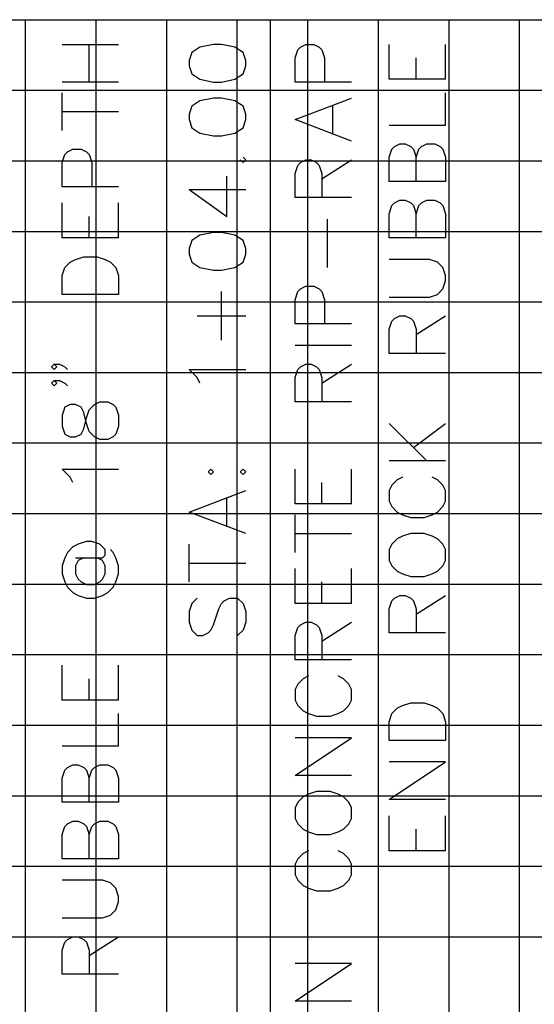
# Model space of a CAD drawing. Units: feet. Extents: x -12042 to 4138914, y -6545 to 27569395.
# Drawn here: x 2080273 to 2080287, y 13784985 to 13785013 of the extents above; entities that cross this region are included whole.
import ezdxf

# ---------------------------------------------------------------- set-up
doc = ezdxf.new("R2010")
doc.units = ezdxf.units.FT
doc.header["$MEASUREMENT"] = 0
for name, color, linetype in [('C-PROF-ANNO-OBJT', 81, 'Continuous'), ('C-PROF-VIEW-GRID-MAJR', 47, 'Continuous'), ('C-PROF-VIEW-GRID-MINR', 49, 'Continuous'), ('C-PROF-VIEW-TITL', 47, 'Continuous')]:
    doc.layers.add(name, color=color, linetype=linetype)

# ---------------------------------------------------------------- blocks, each defined once
blk = doc.blocks.new('*U606')
at = {"layer": 'C-PROF-VIEW-GRID-MAJR', "color": 47, "linetype": 'Continuous', "lineweight": -3}
for p, q in [((-40, 200), (0, 200)), ((0, 200), (240, 200)), ((0, 0), (0, 200)), ((0, 0), (0, 200)), ((0, 200), (240, 200)), ((-40, 180), (0, 180)), ((0, 180), (240, 180))]:
    blk.add_line(p, q, dxfattribs=at)
at = {"layer": 'C-PROF-VIEW-GRID-MINR', "color": 49, "linetype": 'Continuous', "lineweight": -3}
for p, q in [((2, 0), (2, 200)), ((4, 0), (4, 200)), ((6, 0), (6, 200)), ((8, 0), (8, 200)), ((10, 0), (10, 200)), ((12, 0), (12, 200)), ((14, 0), (14, 200)), ((-20, 198), (0, 198)), ((0, 198), (240, 198)), ((-20, 196), (0, 196)), ((0, 196), (240, 196)), ((-20, 194), (0, 194)), ((0, 194), (240, 194)), ((-20, 192), (0, 192)), ((0, 192), (240, 192)), ((-20, 190), (0, 190)), ((0, 190), (240, 190)), ((-20, 188), (0, 188)), ((0, 188), (240, 188)), ((-20, 186), (0, 186)), ((0, 186), (240, 186)), ((-20, 184), (0, 184)), ((0, 184), (240, 184)), ((-20, 182), (0, 182)), ((0, 182), (240, 182)), ((-20, 178), (0, 178)), ((0, 178), (240, 178)), ((-20, 176), (0, 176)), ((0, 176), (240, 176)), ((-20, 174), (0, 174)), ((0, 174), (240, 174))]:
    blk.add_line(p, q, dxfattribs=at)
blk = doc.blocks.new('*U613')
at = {"layer": 'C-PROF-ANNO-OBJT', "color": 81, "linetype": 'Continuous', "lineweight": -3}
for points in [[(2075752.026, 13784876.391), (2075752.026, 13784946.771)], [(2075746.126, 13784946.071), (2075747.726, 13784946.071)], [(2075746.888, 13784945.004), (2075746.888, 13784946.071)], [(2075750.031, 13784945.994), (2075749.802, 13784945.842)], [(2075750.412, 13784946.071), (2075750.031, 13784945.994)], [(2075750.64, 13784946.071), (2075750.412, 13784946.071)], [(2075751.021, 13784945.994), (2075750.64, 13784946.071)], [(2075751.25, 13784945.842), (2075751.021, 13784945.994)], [(2075752.726, 13784945.69), (2075752.802, 13784945.918)], [(2075752.802, 13784945.918), (2075752.878, 13784945.994)], [(2075752.878, 13784945.994), (2075753.031, 13784946.071)], [(2075753.031, 13784946.071), (2075753.259, 13784946.071)], [(2075753.259, 13784946.071), (2075753.412, 13784945.994)], [(2075753.412, 13784945.994), (2075753.488, 13784945.918)], [(2075753.488, 13784945.918), (2075753.564, 13784945.69)], [(2075755.393, 13784945.08), (2075755.393, 13784946.071)], [(2075756.993, 13784945.08), (2075756.993, 13784946.071)], [(2075749.802, 13784945.842), (2075749.726, 13784945.613)], [(2075751.326, 13784945.613), (2075751.25, 13784945.842)], [(2075752.726, 13784945.004), (2075752.726, 13784945.69)], [(2075753.564, 13784945.69), (2075753.564, 13784945.004)], [(2075756.155, 13784945.08), (2075756.155, 13784945.69)], [(2075749.726, 13784945.613), (2075749.726, 13784945.461)], [(2075749.726, 13784945.461), (2075749.802, 13784945.232)], [(2075751.25, 13784945.232), (2075751.326, 13784945.461)], [(2075751.326, 13784945.461), (2075751.326, 13784945.613)], [(2075749.802, 13784945.232), (2075750.031, 13784945.08)], [(2075750.031, 13784945.08), (2075750.412, 13784945.004)], [(2075750.64, 13784945.004), (2075751.021, 13784945.08)], [(2075751.021, 13784945.08), (2075751.25, 13784945.232)], [(2075756.993, 13784945.08), (2075755.393, 13784945.08)], [(2075747.726, 13784945.004), (2075746.126, 13784945.004)], [(2075750.412, 13784945.004), (2075750.64, 13784945.004)], [(2075754.326, 13784945.004), (2075752.726, 13784945.004)], [(2075746.126, 13784943.632), (2075746.126, 13784944.699)], [(2075750.412, 13784944.547), (2075750.031, 13784944.471)], [(2075750.64, 13784944.547), (2075750.412, 13784944.547)], [(2075751.021, 13784944.471), (2075750.64, 13784944.547)], [(2075752.726, 13784943.937), (2075754.326, 13784944.547)], [(2075756.993, 13784943.785), (2075756.993, 13784944.699)], [(2075749.802, 13784944.318), (2075749.726, 13784944.09)], [(2075750.031, 13784944.471), (2075749.802, 13784944.318)], [(2075751.25, 13784944.318), (2075751.021, 13784944.471)], [(2075751.326, 13784944.09), (2075751.25, 13784944.318)], [(2075753.793, 13784943.556), (2075753.793, 13784944.318)], [(2075746.126, 13784944.166), (2075747.726, 13784944.166)], [(2075749.726, 13784944.09), (2075749.726, 13784943.937)], [(2075751.326, 13784943.937), (2075751.326, 13784944.09)], [(2075749.726, 13784943.937), (2075749.802, 13784943.709)], [(2075749.802, 13784943.709), (2075750.031, 13784943.556)], [(2075751.021, 13784943.556), (2075751.25, 13784943.709)], [(2075751.25, 13784943.709), (2075751.326, 13784943.937)], [(2075754.326, 13784943.328), (2075752.726, 13784943.937)], [(2075755.393, 13784943.785), (2075756.993, 13784943.785)], [(2075750.031, 13784943.556), (2075750.412, 13784943.48)], [(2075750.412, 13784943.48), (2075750.64, 13784943.48)], [(2075750.64, 13784943.48), (2075751.021, 13784943.556)], [(2075755.469, 13784943.099), (2075755.545, 13784943.175)], [(2075755.545, 13784943.175), (2075755.697, 13784943.251)], [(2075755.697, 13784943.251), (2075755.85, 13784943.251)], [(2075755.85, 13784943.251), (2075756.002, 13784943.175)], [(2075756.002, 13784943.175), (2075756.078, 13784943.099)], [(2075756.231, 13784943.099), (2075756.307, 13784943.175)], [(2075756.307, 13784943.175), (2075756.459, 13784943.251)], [(2075756.459, 13784943.251), (2075756.688, 13784943.251)], [(2075756.688, 13784943.251), (2075756.84, 13784943.175)], [(2075756.84, 13784943.175), (2075756.916, 13784943.099)], [(2075746.126, 13784942.718), (2075746.202, 13784942.947)], [(2075746.202, 13784942.947), (2075746.278, 13784943.023)], [(2075746.278, 13784943.023), (2075746.431, 13784943.099)], [(2075746.431, 13784943.099), (2075746.659, 13784943.099)], [(2075746.659, 13784943.099), (2075746.812, 13784943.023)], [(2075746.812, 13784943.023), (2075746.888, 13784942.947)], [(2075746.888, 13784942.947), (2075746.964, 13784942.718)], [(2075751.326, 13784942.794), (2075751.25, 13784942.871)], [(2075755.393, 13784942.871), (2075755.469, 13784943.099)], [(2075755.393, 13784942.185), (2075755.393, 13784942.871)], [(2075756.078, 13784943.099), (2075756.155, 13784942.871)], [(2075756.155, 13784942.871), (2075756.231, 13784943.099)], [(2075756.155, 13784942.185), (2075756.155, 13784942.871)], [(2075756.916, 13784943.099), (2075756.993, 13784942.871)], [(2075756.993, 13784942.871), (2075756.993, 13784942.185)], [(2075746.126, 13784942.032), (2075746.126, 13784942.718)], [(2075746.964, 13784942.718), (2075746.964, 13784942.032)], [(2075751.174, 13784942.794), (2075751.25, 13784942.718)], [(2075751.25, 13784942.718), (2075751.326, 13784942.794)], [(2075752.726, 13784942.413), (2075752.802, 13784942.642)], [(2075752.802, 13784942.642), (2075752.878, 13784942.718)], [(2075752.878, 13784942.718), (2075753.031, 13784942.794)], [(2075753.031, 13784942.794), (2075753.183, 13784942.794)], [(2075753.183, 13784942.794), (2075753.335, 13784942.718)], [(2075753.335, 13784942.718), (2075753.412, 13784942.642)], [(2075753.412, 13784942.642), (2075753.488, 13784942.413)], [(2075753.488, 13784942.261), (2075754.326, 13784942.794)], [(2075750.793, 13784941.194), (2075750.793, 13784942.337)], [(2075752.726, 13784941.728), (2075752.726, 13784942.413)], [(2075753.488, 13784942.413), (2075753.488, 13784941.728)], [(2075747.726, 13784942.032), (2075746.126, 13784942.032)], [(2075756.993, 13784942.185), (2075755.393, 13784942.185)], [(2075749.726, 13784941.956), (2075750.793, 13784941.194)], [(2075749.726, 13784941.956), (2075751.326, 13784941.956)], [(2075754.326, 13784941.728), (2075752.726, 13784941.728)], [(2075746.126, 13784940.585), (2075746.126, 13784941.575)], [(2075747.726, 13784940.585), (2075747.726, 13784941.575)], [(2075755.393, 13784941.271), (2075755.469, 13784941.499)], [(2075755.469, 13784941.499), (2075755.545, 13784941.575)], [(2075755.545, 13784941.575), (2075755.697, 13784941.651)], [(2075755.697, 13784941.651), (2075755.85, 13784941.651)], [(2075755.85, 13784941.651), (2075756.002, 13784941.575)], [(2075756.002, 13784941.575), (2075756.078, 13784941.499)], [(2075756.078, 13784941.499), (2075756.155, 13784941.271)], [(2075756.155, 13784941.271), (2075756.231, 13784941.499)], [(2075756.231, 13784941.499), (2075756.307, 13784941.575)], [(2075756.307, 13784941.575), (2075756.459, 13784941.651)], [(2075756.459, 13784941.651), (2075756.688, 13784941.651)], [(2075756.688, 13784941.651), (2075756.84, 13784941.575)], [(2075756.84, 13784941.575), (2075756.916, 13784941.499)], [(2075756.916, 13784941.499), (2075756.993, 13784941.271)], [(2075746.888, 13784940.585), (2075746.888, 13784941.194)], [(2075755.393, 13784940.585), (2075755.393, 13784941.271)], [(2075756.155, 13784940.585), (2075756.155, 13784941.271)], [(2075756.993, 13784941.271), (2075756.993, 13784940.585)], [(2075753.64, 13784939.747), (2075753.64, 13784941.118)], [(2075750.031, 13784940.661), (2075749.802, 13784940.509)], [(2075750.412, 13784940.737), (2075750.031, 13784940.661)], [(2075750.64, 13784940.737), (2075750.412, 13784940.737)], [(2075751.021, 13784940.661), (2075750.64, 13784940.737)], [(2075751.25, 13784940.509), (2075751.021, 13784940.661)], [(2075747.726, 13784940.585), (2075746.126, 13784940.585)], [(2075749.802, 13784940.509), (2075749.726, 13784940.28)], [(2075751.326, 13784940.28), (2075751.25, 13784940.509)], [(2075756.993, 13784940.585), (2075755.393, 13784940.585)], [(2075746.507, 13784939.975), (2075746.735, 13784940.051)], [(2075746.735, 13784940.051), (2075747.116, 13784940.051)], [(2075747.116, 13784940.051), (2075747.345, 13784939.975)], [(2075749.726, 13784940.28), (2075749.726, 13784940.128)], [(2075749.726, 13784940.128), (2075749.802, 13784939.899)], [(2075751.25, 13784939.899), (2075751.326, 13784940.128)], [(2075751.326, 13784940.128), (2075751.326, 13784940.28)], [(2075746.202, 13784939.747), (2075746.355, 13784939.899)], [(2075746.355, 13784939.899), (2075746.507, 13784939.975)], [(2075747.345, 13784939.975), (2075747.497, 13784939.899)], [(2075747.497, 13784939.899), (2075747.65, 13784939.747)], [(2075749.802, 13784939.899), (2075750.031, 13784939.747)], [(2075751.021, 13784939.747), (2075751.25, 13784939.899)], [(2075756.535, 13784939.975), (2075755.393, 13784939.975)], [(2075756.764, 13784939.899), (2075756.535, 13784939.975)], [(2075756.916, 13784939.747), (2075756.764, 13784939.899)], [(2075746.126, 13784939.518), (2075746.202, 13784939.747)], [(2075746.126, 13784938.985), (2075746.126, 13784939.518)], [(2075747.65, 13784939.747), (2075747.726, 13784939.518)], [(2075747.726, 13784939.518), (2075747.726, 13784938.985)], [(2075750.031, 13784939.747), (2075750.412, 13784939.671)], [(2075750.412, 13784939.671), (2075750.64, 13784939.671)], [(2075750.64, 13784939.671), (2075751.021, 13784939.747)], [(2075756.993, 13784939.518), (2075756.916, 13784939.747)], [(2075756.993, 13784939.366), (2075756.993, 13784939.518)], [(2075752.878, 13784939.137), (2075753.031, 13784939.213)], [(2075753.031, 13784939.213), (2075753.259, 13784939.213)], [(2075753.259, 13784939.213), (2075753.412, 13784939.137)], [(2075756.916, 13784939.137), (2075756.993, 13784939.366)], [(2075747.726, 13784938.985), (2075746.126, 13784938.985)], [(2075750.64, 13784937.69), (2075750.64, 13784939.061)], [(2075752.726, 13784938.832), (2075752.802, 13784939.061)], [(2075752.802, 13784939.061), (2075752.878, 13784939.137)], [(2075753.412, 13784939.137), (2075753.488, 13784939.061)], [(2075753.488, 13784939.061), (2075753.564, 13784938.832)], [(2075756.535, 13784938.909), (2075756.764, 13784938.985)], [(2075756.764, 13784938.985), (2075756.916, 13784939.137)], [(2075752.726, 13784938.147), (2075752.726, 13784938.832)], [(2075753.564, 13784938.832), (2075753.564, 13784938.147)], [(2075755.393, 13784938.909), (2075756.535, 13784938.909)], [(2075749.955, 13784938.375), (2075751.326, 13784938.375)], [(2075755.545, 13784938.299), (2075755.697, 13784938.375)], [(2075755.697, 13784938.375), (2075755.85, 13784938.375)], [(2075755.85, 13784938.375), (2075756.002, 13784938.299)], [(2075756.155, 13784937.842), (2075756.993, 13784938.375)], [(2075754.326, 13784938.147), (2075752.726, 13784938.147)], [(2075755.393, 13784937.994), (2075755.469, 13784938.223)], [(2075755.469, 13784938.223), (2075755.545, 13784938.299)], [(2075756.002, 13784938.299), (2075756.078, 13784938.223)], [(2075756.078, 13784938.223), (2075756.155, 13784937.994)], [(2075755.393, 13784937.309), (2075755.393, 13784937.994)], [(2075756.155, 13784937.994), (2075756.155, 13784937.309)], [(2075754.326, 13784937.537), (2075752.726, 13784937.537)], [(2075756.993, 13784937.309), (2075755.393, 13784937.309)], [(2075745.821, 13784936.928), (2075745.897, 13784937.004)], [(2075745.897, 13784937.004), (2075745.974, 13784936.928)], [(2075745.897, 13784937.004), (2075746.05, 13784937.004)], [(2075746.05, 13784937.004), (2075746.202, 13784936.928)], [(2075752.878, 13784936.928), (2075753.031, 13784937.004)], [(2075753.031, 13784937.004), (2075753.183, 13784937.004)], [(2075753.183, 13784937.004), (2075753.335, 13784936.928)], [(2075753.488, 13784936.471), (2075754.326, 13784937.004)], [(2075745.897, 13784936.851), (2075745.821, 13784936.928)], [(2075745.974, 13784936.928), (2075745.897, 13784936.851)], [(2075746.202, 13784936.928), (2075746.278, 13784936.851)], [(2075749.955, 13784936.623), (2075749.726, 13784936.851)], [(2075749.726, 13784936.851), (2075751.326, 13784936.851)], [(2075752.726, 13784936.623), (2075752.802, 13784936.851)], [(2075752.802, 13784936.851), (2075752.878, 13784936.928)], [(2075753.335, 13784936.928), (2075753.412, 13784936.851)], [(2075753.412, 13784936.851), (2075753.488, 13784936.623)], [(2075745.821, 13784936.471), (2075745.897, 13784936.547)], [(2075745.897, 13784936.394), (2075745.821, 13784936.471)], [(2075745.897, 13784936.547), (2075745.974, 13784936.471)], [(2075745.897, 13784936.547), (2075746.05, 13784936.547)], [(2075745.974, 13784936.471), (2075745.897, 13784936.394)], [(2075746.05, 13784936.547), (2075746.202, 13784936.471)], [(2075746.202, 13784936.471), (2075746.278, 13784936.394)], [(2075750.031, 13784936.471), (2075749.955, 13784936.623)], [(2075752.726, 13784935.937), (2075752.726, 13784936.623)], [(2075753.488, 13784936.623), (2075753.488, 13784935.937)], [(2075747.04, 13784935.861), (2075747.193, 13784935.937)], [(2075747.193, 13784935.937), (2075747.421, 13784935.937)], [(2075747.421, 13784935.937), (2075747.574, 13784935.861)], [(2075754.326, 13784935.937), (2075752.726, 13784935.937)], [(2075746.202, 13784935.785), (2075746.126, 13784935.556)], [(2075746.355, 13784935.861), (2075746.202, 13784935.785)], [(2075746.507, 13784935.861), (2075746.355, 13784935.861)], [(2075746.659, 13784935.785), (2075746.507, 13784935.861)], [(2075746.735, 13784935.632), (2075746.659, 13784935.785)], [(2075746.812, 13784935.328), (2075746.735, 13784935.632)], [(2075746.812, 13784935.48), (2075746.888, 13784935.709)], [(2075746.888, 13784935.709), (2075747.04, 13784935.861)], [(2075747.574, 13784935.861), (2075747.65, 13784935.785)], [(2075747.65, 13784935.785), (2075747.726, 13784935.556)], [(2075746.126, 13784935.556), (2075746.126, 13784935.251)], [(2075746.735, 13784935.175), (2075746.812, 13784935.48)], [(2075746.888, 13784935.099), (2075746.812, 13784935.328)], [(2075747.726, 13784935.556), (2075747.726, 13784935.251)], [(2075755.393, 13784935.328), (2075756.459, 13784934.261)], [(2075756.078, 13784934.642), (2075756.993, 13784935.328)], [(2075746.126, 13784935.251), (2075746.202, 13784935.023)], [(2075746.659, 13784935.023), (2075746.735, 13784935.175)], [(2075747.04, 13784934.947), (2075746.888, 13784935.099)], [(2075747.726, 13784935.251), (2075747.65, 13784935.023)], [(2075746.202, 13784935.023), (2075746.355, 13784934.947)], [(2075746.355, 13784934.947), (2075746.507, 13784934.947)], [(2075746.507, 13784934.947), (2075746.659, 13784935.023)], [(2075747.193, 13784934.871), (2075747.04, 13784934.947)], [(2075747.421, 13784934.871), (2075747.193, 13784934.871)], [(2075747.574, 13784934.947), (2075747.421, 13784934.871)], [(2075747.65, 13784935.023), (2075747.574, 13784934.947)], [(2075756.993, 13784934.261), (2075755.393, 13784934.261)], [(2075746.355, 13784933.804), (2075746.126, 13784934.032)], [(2075746.126, 13784934.032), (2075747.726, 13784934.032)], [(2075750.335, 13784934.032), (2075750.259, 13784933.956)], [(2075750.259, 13784933.956), (2075750.335, 13784933.88)], [(2075750.412, 13784933.956), (2075750.335, 13784934.032)], [(2075750.335, 13784933.88), (2075750.412, 13784933.956)], [(2075751.25, 13784934.032), (2075751.174, 13784933.956)], [(2075751.174, 13784933.956), (2075751.25, 13784933.88)], [(2075751.326, 13784933.956), (2075751.25, 13784934.032)], [(2075751.25, 13784933.88), (2075751.326, 13784933.956)], [(2075752.726, 13784933.042), (2075752.726, 13784934.032)], [(2075754.326, 13784933.042), (2075754.326, 13784934.032)], [(2075746.431, 13784933.651), (2075746.355, 13784933.804)], [(2075753.488, 13784933.042), (2075753.488, 13784933.651)], [(2075755.621, 13784933.728), (2075755.469, 13784933.575)], [(2075755.774, 13784933.804), (2075755.621, 13784933.728)], [(2075756.764, 13784933.728), (2075756.612, 13784933.804)], [(2075756.916, 13784933.575), (2075756.764, 13784933.728)], [(2075749.726, 13784932.813), (2075751.326, 13784933.423)], [(2075755.469, 13784933.575), (2075755.393, 13784933.423)], [(2075755.393, 13784933.423), (2075755.393, 13784933.118)], [(2075756.993, 13784933.423), (2075756.916, 13784933.575)], [(2075756.993, 13784933.118), (2075756.993, 13784933.423)], [(2075750.793, 13784932.432), (2075750.793, 13784933.194)], [(2075755.393, 13784933.118), (2075755.469, 13784932.966)], [(2075756.916, 13784932.966), (2075756.993, 13784933.118)], [(2075751.326, 13784932.204), (2075749.726, 13784932.813)], [(2075754.326, 13784933.042), (2075752.726, 13784933.042)], [(2075755.469, 13784932.966), (2075755.621, 13784932.813)], [(2075755.621, 13784932.813), (2075755.774, 13784932.737)], [(2075756.612, 13784932.737), (2075756.764, 13784932.813)], [(2075756.764, 13784932.813), (2075756.916, 13784932.966)], [(2075752.726, 13784931.671), (2075752.726, 13784932.737)], [(2075755.774, 13784932.737), (2075756.002, 13784932.661)], [(2075756.002, 13784932.661), (2075756.383, 13784932.661)], [(2075756.383, 13784932.661), (2075756.612, 13784932.737)], [(2075746.812, 13784931.975), (2075746.583, 13784931.899)], [(2075746.964, 13784931.975), (2075746.812, 13784931.975)], [(2075747.193, 13784931.899), (2075746.964, 13784931.975)], [(2075752.726, 13784932.204), (2075754.326, 13784932.204)], [(2075755.621, 13784932.051), (2075755.469, 13784931.899)], [(2075755.774, 13784932.128), (2075755.621, 13784932.051)], [(2075756.002, 13784932.204), (2075755.774, 13784932.128)], [(2075756.383, 13784932.204), (2075756.002, 13784932.204)], [(2075756.612, 13784932.128), (2075756.383, 13784932.204)], [(2075756.764, 13784932.051), (2075756.612, 13784932.128)], [(2075756.916, 13784931.899), (2075756.764, 13784932.051)], [(2075746.431, 13784931.823), (2075746.278, 13784931.671)], [(2075746.583, 13784931.899), (2075746.431, 13784931.823)], [(2075747.345, 13784931.747), (2075747.193, 13784931.899)], [(2075747.345, 13784931.594), (2075747.345, 13784931.747)], [(2075747.574, 13784931.671), (2075747.497, 13784931.747)], [(2075749.726, 13784930.832), (2075749.726, 13784931.899)], [(2075755.469, 13784931.899), (2075755.393, 13784931.747)], [(2075755.393, 13784931.747), (2075755.393, 13784931.442)], [(2075756.993, 13784931.747), (2075756.916, 13784931.899)], [(2075756.993, 13784931.442), (2075756.993, 13784931.747)], [(2075746.202, 13784931.518), (2075746.126, 13784931.29)], [(2075746.278, 13784931.671), (2075746.202, 13784931.518)], [(2075746.507, 13784931.518), (2075747.269, 13784931.518)], [(2075746.583, 13784931.442), (2075746.507, 13784931.29)], [(2075746.735, 13784931.518), (2075746.583, 13784931.442)], [(2075747.269, 13784931.442), (2075747.116, 13784931.518)], [(2075747.269, 13784931.518), (2075747.345, 13784931.594)], [(2075747.345, 13784931.29), (2075747.269, 13784931.442)], [(2075747.65, 13784931.518), (2075747.574, 13784931.671)], [(2075747.726, 13784931.29), (2075747.65, 13784931.518)], [(2075755.393, 13784931.442), (2075755.469, 13784931.29)], [(2075756.916, 13784931.29), (2075756.993, 13784931.442)], [(2075746.126, 13784931.29), (2075746.126, 13784931.061)], [(2075746.507, 13784931.29), (2075746.507, 13784931.061)], [(2075747.345, 13784931.061), (2075747.345, 13784931.29)], [(2075747.726, 13784931.061), (2075747.726, 13784931.29)], [(2075749.726, 13784931.366), (2075751.326, 13784931.366)], [(2075752.726, 13784930.223), (2075752.726, 13784931.213)], [(2075754.326, 13784930.223), (2075754.326, 13784931.213)], [(2075755.469, 13784931.29), (2075755.621, 13784931.137)], [(2075755.621, 13784931.137), (2075755.774, 13784931.061)], [(2075756.612, 13784931.061), (2075756.764, 13784931.137)], [(2075756.764, 13784931.137), (2075756.916, 13784931.29)], [(2075746.126, 13784931.061), (2075746.202, 13784930.832)], [(2075746.507, 13784931.061), (2075746.583, 13784930.909)], [(2075746.583, 13784930.909), (2075746.659, 13784930.832)], [(2075747.193, 13784930.832), (2075747.269, 13784930.909)], [(2075747.269, 13784930.909), (2075747.345, 13784931.061)], [(2075747.65, 13784930.832), (2075747.726, 13784931.061)], [(2075755.774, 13784931.061), (2075756.002, 13784930.985)], [(2075756.002, 13784930.985), (2075756.383, 13784930.985)], [(2075756.383, 13784930.985), (2075756.612, 13784931.061)], [(2075746.202, 13784930.832), (2075746.278, 13784930.68)], [(2075746.278, 13784930.68), (2075746.431, 13784930.528)], [(2075746.659, 13784930.832), (2075746.812, 13784930.756)], [(2075746.812, 13784930.756), (2075747.04, 13784930.756)], [(2075747.04, 13784930.756), (2075747.193, 13784930.832)], [(2075747.421, 13784930.528), (2075747.574, 13784930.68)], [(2075747.574, 13784930.68), (2075747.65, 13784930.832)], [(2075753.488, 13784930.223), (2075753.488, 13784930.832)], [(2075746.431, 13784930.528), (2075746.583, 13784930.451)], [(2075746.583, 13784930.451), (2075746.812, 13784930.375)], [(2075746.812, 13784930.375), (2075747.04, 13784930.375)], [(2075747.04, 13784930.375), (2075747.269, 13784930.451)], [(2075747.269, 13784930.451), (2075747.421, 13784930.528)], [(2075749.955, 13784930.375), (2075749.802, 13784930.223)], [(2075750.64, 13784930.223), (2075750.716, 13784930.299)], [(2075750.716, 13784930.299), (2075750.869, 13784930.375)], [(2075750.869, 13784930.375), (2075751.097, 13784930.375)], [(2075751.097, 13784930.375), (2075751.25, 13784930.223)], [(2075755.393, 13784930.071), (2075755.469, 13784930.299)], [(2075755.469, 13784930.299), (2075755.545, 13784930.375)], [(2075755.545, 13784930.375), (2075755.697, 13784930.451)], [(2075755.697, 13784930.451), (2075755.85, 13784930.451)], [(2075755.85, 13784930.451), (2075756.002, 13784930.375)], [(2075756.002, 13784930.375), (2075756.078, 13784930.299)], [(2075756.078, 13784930.299), (2075756.155, 13784930.071)], [(2075756.155, 13784929.918), (2075756.993, 13784930.451)], [(2075749.802, 13784930.223), (2075749.726, 13784929.994)], [(2075750.412, 13784929.613), (2075750.564, 13784930.071)], [(2075750.564, 13784930.071), (2075750.64, 13784930.223)], [(2075751.25, 13784930.223), (2075751.326, 13784929.994)], [(2075754.326, 13784930.223), (2075752.726, 13784930.223)], [(2075755.393, 13784929.385), (2075755.393, 13784930.071)], [(2075756.155, 13784930.071), (2075756.155, 13784929.385)], [(2075749.726, 13784929.994), (2075749.726, 13784929.69)], [(2075751.326, 13784929.994), (2075751.326, 13784929.69)], [(2075749.726, 13784929.69), (2075749.802, 13784929.461)], [(2075749.802, 13784929.461), (2075749.955, 13784929.309)], [(2075750.259, 13784929.385), (2075750.335, 13784929.461)], [(2075750.335, 13784929.461), (2075750.412, 13784929.613)], [(2075751.25, 13784929.461), (2075751.097, 13784929.309)], [(2075751.326, 13784929.69), (2075751.25, 13784929.461)], [(2075752.726, 13784929.309), (2075752.802, 13784929.537)], [(2075752.802, 13784929.537), (2075752.878, 13784929.613)], [(2075752.878, 13784929.613), (2075753.031, 13784929.69)], [(2075753.031, 13784929.69), (2075753.183, 13784929.69)], [(2075753.183, 13784929.69), (2075753.335, 13784929.613)], [(2075753.335, 13784929.613), (2075753.412, 13784929.537)], [(2075753.412, 13784929.537), (2075753.488, 13784929.309)], [(2075753.488, 13784929.156), (2075754.326, 13784929.69)], [(2075749.955, 13784929.309), (2075750.107, 13784929.309)], [(2075750.107, 13784929.309), (2075750.259, 13784929.385)], [(2075752.726, 13784928.623), (2075752.726, 13784929.309)], [(2075753.488, 13784929.309), (2075753.488, 13784928.623)], [(2075756.993, 13784929.385), (2075755.393, 13784929.385)], [(2075754.326, 13784928.623), (2075752.726, 13784928.623)], [(2075746.126, 13784927.48), (2075746.126, 13784928.471)], [(2075747.726, 13784927.48), (2075747.726, 13784928.471)], [(2075746.888, 13784927.48), (2075746.888, 13784928.09)], [(2075752.955, 13784928.09), (2075752.802, 13784927.937)], [(2075753.107, 13784928.166), (2075752.955, 13784928.09)], [(2075754.097, 13784928.09), (2075753.945, 13784928.166)], [(2075754.25, 13784927.937), (2075754.097, 13784928.09)], [(2075752.802, 13784927.937), (2075752.726, 13784927.785)], [(2075752.726, 13784927.785), (2075752.726, 13784927.48)], [(2075754.326, 13784927.785), (2075754.25, 13784927.937)], [(2075754.326, 13784927.48), (2075754.326, 13784927.785)], [(2075747.726, 13784927.48), (2075746.126, 13784927.48)], [(2075752.726, 13784927.48), (2075752.802, 13784927.328)], [(2075752.802, 13784927.328), (2075752.955, 13784927.175)], [(2075754.097, 13784927.175), (2075754.25, 13784927.328)], [(2075754.25, 13784927.328), (2075754.326, 13784927.48)], [(2075755.469, 13784927.099), (2075755.621, 13784927.251)], [(2075755.621, 13784927.251), (2075755.774, 13784927.328)], [(2075755.774, 13784927.328), (2075756.002, 13784927.404)], [(2075756.002, 13784927.404), (2075756.383, 13784927.404)], [(2075756.383, 13784927.404), (2075756.612, 13784927.328)], [(2075756.612, 13784927.328), (2075756.764, 13784927.251)], [(2075756.764, 13784927.251), (2075756.916, 13784927.099)], [(2075747.726, 13784926.185), (2075747.726, 13784927.099)], [(2075752.955, 13784927.175), (2075753.107, 13784927.099)], [(2075753.107, 13784927.099), (2075753.335, 13784927.023)], [(2075753.335, 13784927.023), (2075753.716, 13784927.023)], [(2075753.716, 13784927.023), (2075753.945, 13784927.099)], [(2075753.945, 13784927.099), (2075754.097, 13784927.175)], [(2075755.393, 13784926.871), (2075755.469, 13784927.099)], [(2075756.916, 13784927.099), (2075756.993, 13784926.871)], [(2075755.393, 13784926.337), (2075755.393, 13784926.871)], [(2075756.993, 13784926.871), (2075756.993, 13784926.337)], [(2075752.726, 13784925.347), (2075754.326, 13784926.413)], [(2075754.326, 13784926.413), (2075752.726, 13784926.413)], [(2075746.126, 13784926.185), (2075747.726, 13784926.185)], [(2075756.993, 13784926.337), (2075755.393, 13784926.337)], [(2075746.202, 13784925.499), (2075746.278, 13784925.575)], [(2075746.278, 13784925.575), (2075746.431, 13784925.651)], [(2075746.431, 13784925.651), (2075746.583, 13784925.651)], [(2075746.583, 13784925.651), (2075746.735, 13784925.575)], [(2075746.735, 13784925.575), (2075746.812, 13784925.499)], [(2075746.964, 13784925.499), (2075747.04, 13784925.575)], [(2075747.04, 13784925.575), (2075747.193, 13784925.651)], [(2075747.193, 13784925.651), (2075747.421, 13784925.651)], [(2075747.421, 13784925.651), (2075747.574, 13784925.575)], [(2075747.574, 13784925.575), (2075747.65, 13784925.499)], [(2075755.393, 13784924.661), (2075756.993, 13784925.728)], [(2075756.993, 13784925.728), (2075755.393, 13784925.728)], [(2075746.126, 13784925.271), (2075746.202, 13784925.499)], [(2075746.126, 13784924.585), (2075746.126, 13784925.271)], [(2075746.812, 13784925.499), (2075746.888, 13784925.271)], [(2075746.888, 13784925.271), (2075746.964, 13784925.499)], [(2075746.888, 13784924.585), (2075746.888, 13784925.271)], [(2075747.65, 13784925.499), (2075747.726, 13784925.271)], [(2075747.726, 13784925.271), (2075747.726, 13784924.585)], [(2075754.326, 13784925.347), (2075752.726, 13784925.347)], [(2075752.955, 13784924.737), (2075752.802, 13784924.585)], [(2075753.107, 13784924.813), (2075752.955, 13784924.737)], [(2075753.335, 13784924.89), (2075753.107, 13784924.813)], [(2075753.716, 13784924.89), (2075753.335, 13784924.89)], [(2075753.945, 13784924.813), (2075753.716, 13784924.89)], [(2075754.097, 13784924.737), (2075753.945, 13784924.813)], [(2075754.25, 13784924.585), (2075754.097, 13784924.737)], [(2075747.726, 13784924.585), (2075746.126, 13784924.585)], [(2075752.802, 13784924.585), (2075752.726, 13784924.432)], [(2075752.726, 13784924.432), (2075752.726, 13784924.128)], [(2075754.326, 13784924.432), (2075754.25, 13784924.585)], [(2075754.326, 13784924.128), (2075754.326, 13784924.432)], [(2075756.993, 13784924.661), (2075755.393, 13784924.661)], [(2075755.393, 13784923.213), (2075755.393, 13784924.204)], [(2075756.993, 13784923.213), (2075756.993, 13784924.204)], [(2075746.126, 13784923.671), (2075746.202, 13784923.899)], [(2075746.202, 13784923.899), (2075746.278, 13784923.975)], [(2075746.278, 13784923.975), (2075746.431, 13784924.051)], [(2075746.431, 13784924.051), (2075746.583, 13784924.051)], [(2075746.583, 13784924.051), (2075746.735, 13784923.975)], [(2075746.735, 13784923.975), (2075746.812, 13784923.899)], [(2075746.812, 13784923.899), (2075746.888, 13784923.671)], [(2075746.888, 13784923.671), (2075746.964, 13784923.899)], [(2075746.964, 13784923.899), (2075747.04, 13784923.975)], [(2075747.04, 13784923.975), (2075747.193, 13784924.051)], [(2075747.193, 13784924.051), (2075747.421, 13784924.051)], [(2075747.421, 13784924.051), (2075747.574, 13784923.975)], [(2075747.574, 13784923.975), (2075747.65, 13784923.899)], [(2075747.65, 13784923.899), (2075747.726, 13784923.671)], [(2075752.726, 13784924.128), (2075752.802, 13784923.975)], [(2075752.802, 13784923.975), (2075752.955, 13784923.823)], [(2075754.097, 13784923.823), (2075754.25, 13784923.975)], [(2075754.25, 13784923.975), (2075754.326, 13784924.128)], [(2075746.126, 13784922.985), (2075746.126, 13784923.671)], [(2075746.888, 13784922.985), (2075746.888, 13784923.671)], [(2075747.726, 13784923.671), (2075747.726, 13784922.985)], [(2075752.955, 13784923.823), (2075753.107, 13784923.747)], [(2075753.107, 13784923.747), (2075753.335, 13784923.671)], [(2075753.335, 13784923.671), (2075753.716, 13784923.671)], [(2075753.716, 13784923.671), (2075753.945, 13784923.747)], [(2075753.945, 13784923.747), (2075754.097, 13784923.823)], [(2075756.155, 13784923.213), (2075756.155, 13784923.823)], [(2075752.955, 13784923.137), (2075752.802, 13784922.985)], [(2075753.107, 13784923.213), (2075752.955, 13784923.137)], [(2075754.097, 13784923.137), (2075753.945, 13784923.213)], [(2075754.25, 13784922.985), (2075754.097, 13784923.137)], [(2075756.993, 13784923.213), (2075755.393, 13784923.213)], [(2075747.726, 13784922.985), (2075746.126, 13784922.985)], [(2075752.802, 13784922.985), (2075752.726, 13784922.832)], [(2075752.726, 13784922.832), (2075752.726, 13784922.528)], [(2075754.326, 13784922.832), (2075754.25, 13784922.985)], [(2075754.326, 13784922.528), (2075754.326, 13784922.832)], [(2075752.726, 13784922.528), (2075752.802, 13784922.375)], [(2075754.25, 13784922.375), (2075754.326, 13784922.528)], [(2075747.269, 13784922.375), (2075746.126, 13784922.375)], [(2075747.497, 13784922.299), (2075747.269, 13784922.375)], [(2075747.65, 13784922.147), (2075747.497, 13784922.299)], [(2075752.802, 13784922.375), (2075752.955, 13784922.223)], [(2075752.955, 13784922.223), (2075753.107, 13784922.147)], [(2075753.945, 13784922.147), (2075754.097, 13784922.223)], [(2075754.097, 13784922.223), (2075754.25, 13784922.375)], [(2075747.726, 13784921.918), (2075747.65, 13784922.147)], [(2075747.726, 13784921.766), (2075747.726, 13784921.918)], [(2075753.107, 13784922.147), (2075753.335, 13784922.071)], [(2075753.335, 13784922.071), (2075753.716, 13784922.071)], [(2075753.716, 13784922.071), (2075753.945, 13784922.147)], [(2075747.65, 13784921.537), (2075747.726, 13784921.766)], [(2075747.269, 13784921.309), (2075747.497, 13784921.385)], [(2075747.497, 13784921.385), (2075747.65, 13784921.537)], [(2075746.126, 13784921.309), (2075747.269, 13784921.309)], [(2075746.126, 13784920.394), (2075746.202, 13784920.623)], [(2075746.202, 13784920.623), (2075746.278, 13784920.699)], [(2075746.278, 13784920.699), (2075746.431, 13784920.775)], [(2075746.431, 13784920.775), (2075746.583, 13784920.775)], [(2075746.583, 13784920.775), (2075746.735, 13784920.699)], [(2075746.735, 13784920.699), (2075746.812, 13784920.623)], [(2075746.812, 13784920.623), (2075746.888, 13784920.394)], [(2075746.888, 13784920.242), (2075747.726, 13784920.775)], [(2075746.126, 13784919.709), (2075746.126, 13784920.394)], [(2075746.888, 13784920.394), (2075746.888, 13784919.709)], [(2075752.726, 13784918.947), (2075754.326, 13784920.013)], [(2075754.326, 13784920.013), (2075752.726, 13784920.013)], [(2075747.726, 13784919.709), (2075746.126, 13784919.709)], [(2075754.326, 13784918.947), (2075752.726, 13784918.947)]]:
    blk.add_lwpolyline(points, dxfattribs=at)

msp = doc.modelspace()

# ---------------------------------------------------------------- block references
at = {"layer": 'C-PROF-ANNO-OBJT', "color": 81, "linetype": 'Continuous', "lineweight": -3}
msp.add_blockref('*U613', (4527.917, 66.326), dxfattribs=at)
at = {"layer": 'C-PROF-VIEW-TITL', "color": 47, "linetype": 'Continuous', "lineweight": -3}
msp.add_blockref('*U606', (2080273.005, 13784813.097), dxfattribs=at)

doc.saveas('drawing.dxf')
